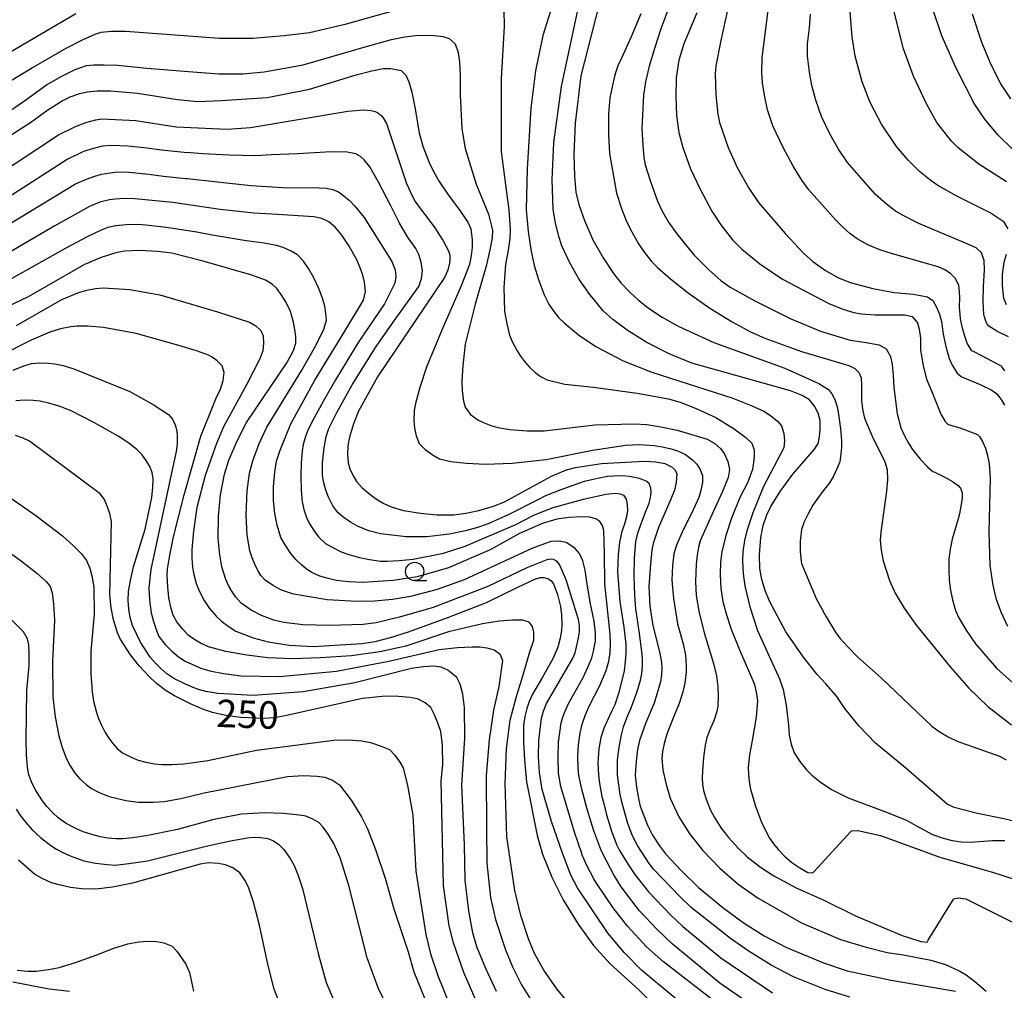
# Model space of a CAD drawing. Extents: x -10000 to -8000, y 82500 to 84000.
# Drawn here: x -8790 to -8655, y 83183 to 83316 of the extents above; entities that cross this region are included whole.
import ezdxf
from ezdxf.enums import TextEntityAlignment as Align

# ---------------------------------------------------------------- set-up
doc = ezdxf.new("R2010")
doc.units = 0
for name, color, linetype in [('6331000', 3, 'Continuous'), ('7101000', 2, 'Continuous'), ('7102000', 6, 'Continuous')]:
    doc.layers.add(name, color=color, linetype=linetype)
doc.styles.add('PlotAnnotation', font='MS Gothic.ttf')

# ---------------------------------------------------------------- blocks, each defined once
blk = doc.blocks.new('633100')
at = {"layer": '6331000'}
blk.add_lwpolyline([(0, -0.5), (0.67, -0.5)], dxfattribs=at)
blk.add_circle((0, 0), 0.5, dxfattribs=at)

msp = doc.modelspace()

# ---------------------------------------------------------------- linework, layer by layer
at = {"layer": '7101000', "flags": 128}
for points in [[(-8653, 83205.96), (-8655.26, 83206.5), (-8658.87, 83207.25), (-8662.05, 83208.05), (-8662.99, 83208.53), (-8668.64, 83213.42), (-8672.8, 83216.84), (-8675.03, 83219.19), (-8676.99, 83221.58), (-8678.1, 83223.21), (-8679.57, 83224.97), (-8680.78, 83226.24), (-8682.61, 83228.6), (-8685.06, 83232.05), (-8687.26, 83236.26), (-8687.88, 83237.73), (-8688.33, 83239.22), (-8688.59, 83240.72), (-8688.66, 83242.6), (-8688.48, 83244.93), (-8688.12, 83246.6), (-8687.66, 83248.03), (-8687.1, 83249.2), (-8685.82, 83251.25), (-8684.1, 83253.62), (-8681.12, 83257), (-8680.63, 83257.81), (-8680.44, 83258.69), (-8680.34, 83259.73), (-8680.34, 83260.93), (-8680.63, 83261.94), (-8681.12, 83262.88), (-8681.8, 83263.76), (-8682.81, 83264.35), (-8684.42, 83264.97), (-8697.89, 83268.77), (-8700.99, 83270.06), (-8704.11, 83271.65), (-8706.73, 83273.28), (-8708.69, 83274.71), (-8709.98, 83275.93), (-8711.96, 83278.33), (-8713.31, 83280.31), (-8714.54, 83282.47), (-8715.64, 83284.8), (-8716.06, 83286.05), (-8716.52, 83287.92), (-8716.81, 83289.77), (-8716.95, 83293.82), (-8716.72, 83298.89), (-8715.67, 83306.57), (-8711.29, 83327.23)], [(-8692.67, 83318.7), (-8693.94, 83312.85), (-8694.61, 83309.37), (-8694.69, 83308.27), (-8694.61, 83305.43), (-8694.33, 83302.76), (-8694.11, 83301.64), (-8692.91, 83298.21), (-8691.67, 83295.5), (-8690.08, 83292.68), (-8688.78, 83290.72), (-8685.13, 83286.46), (-8682.65, 83283.78), (-8681.35, 83282.66), (-8679.63, 83281.42), (-8677.93, 83280.47), (-8676.24, 83279.8), (-8673.14, 83278.97), (-8670.27, 83278.44), (-8667.63, 83278.2), (-8665.7, 83277.82), (-8664.98, 83277.32), (-8664.46, 83276.44), (-8664.06, 83275.48), (-8663.77, 83274.45), (-8663.54, 83272.72), (-8663.2, 83271.04), (-8662.73, 83269.41), (-8662.34, 83268.51), (-8661.66, 83267.42), (-8661.08, 83266.93), (-8660.91, 83266.86), (-8658.5, 83265.87), (-8656.93, 83265.1), (-8656.22, 83264.56), (-8655.62, 83263.82), (-8655.2, 83263.04)], [(-8654, 83297.92), (-8656.11, 83299.97), (-8657.88, 83302.08), (-8659.32, 83304.26), (-8661.84, 83309.18), (-8663.72, 83313.47), (-8664.95, 83317.14)], [(-8796.15, 83292.23), (-8784.38, 83299.96), (-8782.06, 83301.12), (-8780.65, 83301.63), (-8779.3, 83302), (-8778.45, 83302.16), (-8773.81, 83301.9), (-8768.32, 83301.03), (-8761.34, 83300.72), (-8758.15, 83300.97), (-8744.87, 83303.21), (-8742.77, 83303.36), (-8741.7, 83303.3), (-8741.15, 83303.16), (-8740.75, 83302.95), (-8740.33, 83302.61), (-8740.03, 83302.27), (-8739.59, 83301.52), (-8736.85, 83293.32), (-8736.09, 83291.62), (-8735.62, 83290.77), (-8733.08, 83287.39), (-8731.86, 83285.49), (-8731.12, 83284.12), (-8730.95, 83283.51), (-8730.92, 83282.95), (-8730.97, 83282.41), (-8731.23, 83281.47), (-8731.65, 83280.45), (-8740.82, 83266.88), (-8743.4, 83262.23), (-8744.11, 83260.46), (-8744.64, 83258.68), (-8744.86, 83257.47), (-8744.92, 83256.29), (-8744.83, 83255.15), (-8744.58, 83254.32), (-8744.19, 83253.48), (-8743.68, 83252.62), (-8742.92, 83251.73), (-8741.63, 83250.67), (-8740.83, 83250.11), (-8739.94, 83249.61), (-8738.96, 83249.16), (-8737.25, 83248.64), (-8734.96, 83248.26), (-8732.67, 83248.07), (-8730.38, 83248.07), (-8728.76, 83248.26), (-8726.96, 83248.64), (-8724.98, 83249.21), (-8723.58, 83249.78), (-8717.03, 83253.35), (-8714.98, 83254.18), (-8713.75, 83254.52), (-8710.21, 83255.04), (-8704.38, 83255.37), (-8702.8, 83255.27), (-8701.59, 83255.04), (-8700.55, 83254.56), (-8700.17, 83254.16), (-8699.95, 83253.63), (-8700.01, 83252.46), (-8700.24, 83251.44), (-8700.73, 83250.17), (-8702.45, 83246.3), (-8703.15, 83244.15), (-8703.34, 83243.29), (-8703.55, 83241.33), (-8703.76, 83238.27), (-8703.6, 83235.58), (-8703.21, 83232.94), (-8702.25, 83229.13), (-8702.03, 83227.89), (-8701.96, 83227.06), (-8702.01, 83226.18), (-8702.17, 83225.25), (-8703.01, 83222.33), (-8704.21, 83219.55), (-8705.02, 83217.23), (-8705.31, 83215.98), (-8705.5, 83214.4), (-8705.6, 83212.48), (-8705.46, 83210.85), (-8705.14, 83209.08), (-8704.93, 83208.23), (-8703.92, 83205.66), (-8703.26, 83204.31), (-8702.32, 83202.84), (-8701.5, 83201.76), (-8699.32, 83199.47), (-8696.96, 83197.13), (-8693.67, 83194.41), (-8690.87, 83192.35), (-8688, 83190.54), (-8685.06, 83188.97), (-8679.91, 83186.84), (-8676.68, 83185.76), (-8670.66, 83184.47), (-8661.86, 83182.97)], [(-8694.31, 83177.2), (-8704.69, 83185.78), (-8707.14, 83188.27), (-8709.31, 83190.85), (-8713.49, 83197.09), (-8714.39, 83198.83), (-8715.57, 83201.85), (-8717.03, 83206.16), (-8718.32, 83210.54), (-8718.7, 83212.84), (-8718.83, 83215.05), (-8718.79, 83217.24), (-8718.43, 83220.26), (-8718.15, 83221.21), (-8717.72, 83222.26), (-8714.18, 83228.39), (-8713.84, 83229.2), (-8713.66, 83229.79), (-8713.34, 83231.23), (-8713.24, 83232.08), (-8713.23, 83232.91), (-8713.34, 83233.73), (-8715.03, 83239.18), (-8715.98, 83241.28), (-8716.31, 83241.71), (-8716.77, 83241.96), (-8717.14, 83242), (-8717.67, 83241.9), (-8720.44, 83240.81), (-8725.75, 83238.27), (-8733.19, 83235.38), (-8737.8, 83234.08), (-8740.99, 83233.31), (-8742.76, 83233.07), (-8747.38, 83232.91), (-8751.01, 83233), (-8753.63, 83233.32), (-8754.98, 83233.67), (-8756.67, 83234.3), (-8758.05, 83235.03), (-8759.45, 83235.98), (-8760.18, 83236.79), (-8760.72, 83237.6), (-8761.17, 83238.41), (-8761.52, 83239.23), (-8762.06, 83240.95), (-8762.34, 83242.57), (-8762.58, 83244.82), (-8762.53, 83247.86), (-8762.24, 83250.78), (-8761.71, 83253.59), (-8761.1, 83255.5), (-8759.99, 83258.17), (-8758.69, 83260.64), (-8753.21, 83268.81), (-8752.28, 83270.5), (-8751.99, 83271.5), (-8751.99, 83272.41), (-8752.09, 83273.37), (-8752.28, 83274.39), (-8752.72, 83275.82), (-8753.33, 83277.15), (-8753.95, 83278.14), (-8754.58, 83278.95), (-8755.21, 83279.58), (-8756.1, 83280.09), (-8757.96, 83280.8), (-8764.62, 83282.71), (-8768.92, 83283.78), (-8770.86, 83284.03), (-8773.34, 83284.16), (-8775.39, 83284.05), (-8776.54, 83283.83), (-8778.54, 83283.18), (-8780.83, 83282.23), (-8788.53, 83277.82), (-8795.52, 83274.5)], [(-8727.35, 83181.67), (-8729.02, 83185.55), (-8730.42, 83189.6), (-8731.03, 83191.9), (-8731.78, 83197.4), (-8732.1, 83211.73), (-8731.88, 83213.94), (-8731.95, 83216.6), (-8732.16, 83218.45), (-8732.51, 83219.48), (-8733.02, 83220.75), (-8733.54, 83221.74), (-8734.3, 83222.37), (-8735.36, 83222.92), (-8736.34, 83223.09), (-8737.96, 83223.23), (-8739.73, 83223.26), (-8742.86, 83222.96), (-8753.42, 83220.58), (-8754.93, 83220.31), (-8756.28, 83220.23), (-8759.54, 83220.37), (-8761.54, 83220.65), (-8763.36, 83221.05), (-8764.45, 83221.4), (-8766.18, 83222.15), (-8768.54, 83223.31), (-8769.66, 83224.02), (-8771.01, 83225.03), (-8772.02, 83225.96), (-8773.37, 83227.42), (-8774.57, 83228.93), (-8775.94, 83231.11), (-8776.31, 83231.94), (-8776.89, 83233.7), (-8777.21, 83235.33), (-8777.37, 83237.13), (-8777.14, 83247.14), (-8777.39, 83248.24), (-8777.72, 83249.24), (-8778.12, 83250.15), (-8778.69, 83250.94), (-8788.34, 83258.09), (-8789.19, 83258.51), (-8790.27, 83258.87)], [(-8754.38, 83181.82), (-8754.93, 83183.26), (-8755.79, 83186.65), (-8756.94, 83191.98), (-8757.76, 83195.13), (-8758.42, 83197.19), (-8758.93, 83198.16), (-8759.6, 83199.15), (-8760.59, 83199.82), (-8761.58, 83200.25), (-8762.57, 83200.43), (-8763.89, 83200.49), (-8765.03, 83200.34), (-8774.3, 83197.72), (-8776.99, 83197.17), (-8779.29, 83196.91), (-8781.19, 83196.95), (-8782.75, 83197.15), (-8784.12, 83197.44), (-8785.32, 83197.8), (-8786.6, 83198.38), (-8787.64, 83198.98), (-8789.85, 83200.86)]]:
    msp.add_lwpolyline(points, dxfattribs=at)
at = {"layer": '7102000', "flags": 128}
for points in [[(-8709.53, 83321.75), (-8713.04, 83308.03), (-8713.84, 83301.55), (-8713.98, 83297.33), (-8713.93, 83294.31), (-8713.71, 83292.14), (-8713.33, 83290.42), (-8712.56, 83288.24), (-8711.4, 83285.6), (-8710.01, 83283.16), (-8708.58, 83281), (-8707.59, 83279.76), (-8706.3, 83278.4), (-8705.23, 83277.42), (-8703.78, 83276.29), (-8701.95, 83275.04), (-8699.73, 83273.81), (-8694.9, 83271.59), (-8685.16, 83268.07), (-8680.56, 83266), (-8679.23, 83265.19), (-8678.68, 83264.42), (-8678.31, 83263.65), (-8678.04, 83262.78), (-8677.86, 83261.81), (-8677.58, 83259.78), (-8677.44, 83258.14), (-8677.44, 83257.31), (-8677.52, 83256.36), (-8677.69, 83255.31), (-8678.06, 83254.31), (-8678.52, 83253.35), (-8679.06, 83252.44), (-8680.26, 83250.9), (-8681.37, 83249.36), (-8682.01, 83248.19), (-8682.52, 83247.08), (-8682.9, 83246.03), (-8683.08, 83244.46), (-8683.08, 83243.09), (-8682.95, 83241.66), (-8682.9, 83241.39), (-8680.88, 83236.61), (-8679.54, 83234.11), (-8678.21, 83231.95), (-8677.62, 83231.14), (-8676.63, 83230.05), (-8675.25, 83228.67), (-8672, 83225.75), (-8665.12, 83219.17), (-8664.12, 83218.46), (-8662.87, 83217.72), (-8661.57, 83217.1), (-8660.21, 83216.62), (-8655.87, 83215.06), (-8655.76, 83215.02), (-8654.93, 83214.56)], [(-8716.69, 83318.48), (-8718.25, 83313.52), (-8719.24, 83308.72), (-8719.88, 83303.58), (-8720.37, 83295.3), (-8720.49, 83289.7), (-8720.23, 83286.77), (-8719.89, 83284.3), (-8719.42, 83282.11), (-8718.83, 83280.18), (-8718.06, 83278.1), (-8717.41, 83276.83), (-8716.73, 83275.83), (-8716.04, 83274.97), (-8715.34, 83274.26), (-8713.37, 83272.65), (-8710.99, 83271.04), (-8707.26, 83269.07), (-8703.35, 83267.53), (-8692.3, 83264), (-8689.77, 83262.98), (-8688.05, 83262.19), (-8687.14, 83261.61), (-8686.19, 83260.86), (-8685.65, 83260.21), (-8685.3, 83259.17), (-8685.24, 83258.16), (-8685.34, 83257.18), (-8688.09, 83251.91), (-8689.53, 83248.31), (-8690.39, 83245.86), (-8690.67, 83244.56), (-8690.91, 83242.98), (-8690.97, 83241.76), (-8690.89, 83240.02), (-8690.65, 83238.37), (-8689.95, 83235.5), (-8688.92, 83232.24), (-8687.34, 83228.74), (-8685.93, 83225.65), (-8685.43, 83224.17), (-8685.01, 83222.05), (-8684.67, 83219.3), (-8684.57, 83217.95), (-8684.32, 83216.7), (-8683.92, 83215.55), (-8683.14, 83214.37), (-8682.21, 83213.23), (-8681.49, 83212.49), (-8680.36, 83211.59), (-8678.81, 83210.55), (-8676.53, 83209.39), (-8671.64, 83207.59), (-8668.56, 83206.33), (-8667.31, 83205.6), (-8664.99, 83204.39), (-8663.57, 83203.86), (-8662.33, 83203.57), (-8661.1, 83203.4), (-8659.88, 83203.35), (-8656.81, 83203.55), (-8655.14, 83203.58)], [(-8654.7, 83287.11), (-8655.22, 83288.05), (-8657.13, 83289.32), (-8661.7, 83291.6), (-8664.27, 83293.04), (-8665.18, 83293.66), (-8666.77, 83294.95), (-8668.35, 83296.52), (-8669.91, 83298.38), (-8671.98, 83301.42), (-8673.54, 83304.36), (-8674.6, 83307.22), (-8675.59, 83310.69), (-8675.99, 83313.36), (-8676.46, 83319.03)], [(-8700.88, 83317.7), (-8702.13, 83314.46), (-8702.92, 83311.9), (-8703.69, 83309.35), (-8704.21, 83307.18), (-8704.48, 83305.39), (-8704.7, 83300.83), (-8704.59, 83298.54), (-8704.43, 83296.88), (-8704.24, 83295.87), (-8703.59, 83293.71), (-8702.59, 83290.91), (-8701.93, 83289.55), (-8701.05, 83288.05), (-8699.95, 83286.42), (-8697.62, 83283.58), (-8695.57, 83281.53), (-8693.91, 83280.06), (-8692.65, 83279.17), (-8689.29, 83277.28), (-8684.45, 83274.85), (-8680.32, 83273.13), (-8676.28, 83271.92), (-8674.35, 83271.62), (-8672.29, 83271.27), (-8671.34, 83270.71), (-8670.74, 83269.68), (-8670.51, 83268.57), (-8670.37, 83267.15), (-8670.31, 83265.43), (-8669.84, 83261.83), (-8669.32, 83259.94), (-8668.83, 83258.85), (-8668.31, 83257.86), (-8667.73, 83256.98), (-8666.63, 83255.62), (-8665.71, 83254.62), (-8664.95, 83253.99), (-8664.69, 83253.87), (-8663.33, 83253.21), (-8662.28, 83252.6), (-8661.52, 83252.06), (-8661.19, 83251.71), (-8660.96, 83251.06), (-8660.94, 83250.43), (-8661.07, 83249.73), (-8661.34, 83248.2), (-8661.51, 83247.48), (-8662.34, 83244.72), (-8662.62, 83243.36), (-8662.77, 83241.99), (-8662.77, 83240.59), (-8662.73, 83239.12), (-8662.57, 83237.74), (-8662.28, 83236.45), (-8661.85, 83234.99), (-8661.4, 83233.98), (-8660.42, 83232.3), (-8659.13, 83230.44), (-8656.27, 83227.11), (-8653.58, 83224.68)], [(-8655.15, 83267.7), (-8655.6, 83268.35), (-8655.94, 83268.53), (-8659.22, 83270.25), (-8659.62, 83270.46), (-8660.27, 83271.52), (-8660.61, 83272.45), (-8660.91, 83273.56), (-8661.18, 83274.83), (-8661.33, 83276.49), (-8661.3, 83277.59), (-8661.33, 83278.56), (-8661.43, 83279.4), (-8661.93, 83280.4), (-8662.54, 83281.01), (-8663.31, 83281.51), (-8664.24, 83281.91), (-8670.48, 83283.7), (-8672.21, 83284.23), (-8673.83, 83284.92), (-8675.3, 83285.76), (-8676.31, 83286.5), (-8677.28, 83287.35), (-8678.22, 83288.31), (-8681.9, 83292.43), (-8682.88, 83293.76), (-8684.05, 83295.69), (-8685.41, 83298.21), (-8686.8, 83301.2), (-8687.53, 83303.39), (-8687.98, 83305.4), (-8688.25, 83307.08), (-8688.33, 83308.43), (-8688.28, 83310.41), (-8688.07, 83312.32), (-8687.31, 83318.04)], [(-8654.91, 83293.54), (-8658.69, 83295.94), (-8661.52, 83298.17), (-8662.42, 83299.1), (-8664.4, 83301.66), (-8665.85, 83304.2), (-8667.62, 83307.98), (-8668.98, 83311.72), (-8670.43, 83317.51)], [(-8792.83, 83310.19), (-8784.13, 83315.32), (-8782, 83316.54)], [(-8792.6, 83306.37), (-8788.08, 83309.05), (-8783.33, 83311.8), (-8781.11, 83312.93), (-8779.38, 83313.7), (-8778.54, 83313.98), (-8777.16, 83314.12), (-8775.23, 83314.12), (-8767.21, 83313.51), (-8762.41, 83313.16), (-8757.85, 83313.16), (-8753.54, 83313.51), (-8750.09, 83313.96), (-8745.04, 83315.13), (-8738.39, 83317.01)], [(-8723.56, 83317.03), (-8723.5, 83314.74), (-8723.91, 83307.63), (-8723.93, 83297.66), (-8723.34, 83293.13), (-8722.9, 83289.72), (-8722.71, 83287.06), (-8722.74, 83285.8), (-8722.95, 83284.19), (-8723.34, 83282.24), (-8723.56, 83279.1), (-8723.45, 83275.87), (-8723.16, 83274.13), (-8722.77, 83272.6), (-8722.44, 83271.71), (-8721.75, 83270.46), (-8721.29, 83269.74), (-8720.74, 83269.01), (-8720.09, 83268.26), (-8719.26, 83267.49), (-8718.45, 83266.89), (-8717.66, 83266.47), (-8715.23, 83265.91), (-8711.31, 83265.48), (-8705.37, 83264.66), (-8701.09, 83263.88), (-8699.34, 83263.39), (-8697.18, 83262.54), (-8694.6, 83261.34), (-8692.12, 83259.78), (-8690.49, 83258.61), (-8689.71, 83257.83), (-8689.39, 83256.93), (-8689.39, 83256.08), (-8689.46, 83255.18), (-8689.6, 83254.23), (-8690.24, 83252.53), (-8691.34, 83250.4), (-8692.47, 83247.58), (-8693.26, 83245.24), (-8693.78, 83243.01), (-8693.96, 83241.6), (-8694.01, 83239.92), (-8693.92, 83237.98), (-8693.65, 83236.22), (-8693.17, 83234.37), (-8692.5, 83232.44), (-8691.37, 83229.61), (-8689.71, 83225.73), (-8689.34, 83224.85), (-8689.08, 83223.81), (-8688.93, 83222.63), (-8689.1, 83220.42), (-8689.65, 83217.21), (-8690.02, 83215.25), (-8690.19, 83213.55), (-8690.16, 83212.59), (-8690.06, 83211.6), (-8689.87, 83210.56), (-8689.21, 83208.24), (-8688.32, 83205.91), (-8687.29, 83203.88), (-8686.75, 83203.11), (-8686.09, 83202.31), (-8685.29, 83201.47), (-8684.22, 83200.57), (-8683.13, 83199.81), (-8682.03, 83199.18), (-8681.37, 83199.13), (-8681.19, 83199.32), (-8676.23, 83204.73), (-8676.08, 83204.89), (-8675.19, 83204.93), (-8672.12, 83204.23), (-8664, 83201.3), (-8656.8, 83199.24), (-8652.17, 83197.74)], [(-8704.84, 83316.5), (-8706.19, 83313.34), (-8707.5, 83310.43), (-8707.97, 83309.38), (-8708.32, 83308.43), (-8708.55, 83307.57), (-8709.07, 83305.02), (-8709.28, 83302.85), (-8709.25, 83299.92), (-8709.11, 83297.4), (-8708.17, 83292.01), (-8707.49, 83289.88), (-8706.8, 83288.11), (-8706.1, 83286.71), (-8705.16, 83285.08), (-8704.34, 83283.9), (-8703.34, 83282.62), (-8702.58, 83281.82), (-8700.8, 83280.27), (-8698.39, 83278.39), (-8695.43, 83276.3), (-8692.38, 83274.4), (-8689.87, 83273.03), (-8687.93, 83272.19), (-8682.92, 83270.37), (-8678.14, 83268.95), (-8676.45, 83268.44), (-8675.63, 83268.04), (-8675.09, 83267.51), (-8674.77, 83266.76), (-8674.73, 83265.76), (-8674.73, 83263.58), (-8674.55, 83262.25), (-8674.3, 83261.25), (-8673.27, 83258.78), (-8671.54, 83255.3), (-8671.2, 83254.24), (-8671.17, 83252.83), (-8671.3, 83251.26), (-8672.09, 83245.68), (-8672.14, 83244.53), (-8672.03, 83243.22), (-8671.76, 83241.76), (-8670.9, 83239.1), (-8670.1, 83237.37), (-8668.87, 83235.31), (-8667.21, 83232.92), (-8662.58, 83227.3), (-8660.07, 83224.39), (-8657.47, 83221.86), (-8654.2, 83219.36)], [(-8697.2, 83316.62), (-8698.98, 83312.41), (-8699.64, 83310.14), (-8700.01, 83307.73), (-8700.09, 83305.18), (-8699.97, 83302.59), (-8699.64, 83300.27), (-8699.12, 83298.24), (-8698.07, 83295.32), (-8696.75, 83292.53), (-8695.14, 83289.51), (-8693.9, 83287.66), (-8692.33, 83285.62), (-8691.07, 83284.33), (-8688.58, 83282.32), (-8685.51, 83280.24), (-8679.19, 83276.94), (-8677.26, 83276.16), (-8675.77, 83275.69), (-8674.71, 83275.52), (-8672.87, 83275.38), (-8670.78, 83275.35), (-8668.77, 83275.38), (-8667.78, 83275.13), (-8667.08, 83274.29), (-8666.82, 83273.43), (-8666.67, 83272.18), (-8666.64, 83270.56), (-8666.31, 83268.44), (-8665.81, 83266.59), (-8665.15, 83265), (-8663.89, 83261.81), (-8663.3, 83260.79), (-8662.96, 83260.46), (-8662.82, 83260.41), (-8661.15, 83259.88), (-8659.45, 83259.25), (-8658.86, 83259.01), (-8658.6, 83258.77), (-8658.18, 83258.06), (-8657.79, 83257.15), (-8657.49, 83256.14), (-8657.29, 83255.03), (-8657.12, 83253.05), (-8657.33, 83245.66), (-8657.17, 83241.13), (-8656.79, 83238.43), (-8656.36, 83236.67), (-8655.69, 83234.81), (-8654.79, 83232.85)], [(-8654.62, 83272.37), (-8656.22, 83273.16), (-8657.3, 83273.82), (-8657.51, 83274.04), (-8657.7, 83274.36), (-8657.97, 83275.22), (-8658.01, 83275.41), (-8658.1, 83277.14), (-8658.06, 83279.25), (-8657.92, 83281.5), (-8657.96, 83282.77), (-8658.34, 83283.85), (-8659.04, 83284.5), (-8660.5, 83285.16), (-8666.87, 83287.83), (-8669.03, 83288.94), (-8670.05, 83289.53), (-8671.3, 83290.48), (-8672.78, 83291.79), (-8676.63, 83296.16), (-8677.87, 83297.99), (-8679.05, 83300.1), (-8680.19, 83302.47), (-8680.96, 83304.7), (-8681.5, 83306.72), (-8681.83, 83308.52), (-8682.07, 83310.71), (-8682.07, 83312.39), (-8681.8, 83314.58), (-8681.68, 83316.45)], [(-8654.32, 83304.88), (-8655.68, 83306.94), (-8657, 83309.5), (-8658.29, 83312.56), (-8659.53, 83316.46)], [(-8792.12, 83302.46), (-8788.86, 83304.76), (-8786.03, 83306.78), (-8783.95, 83307.99), (-8782.13, 83308.87), (-8780.56, 83309.41), (-8779.56, 83309.52), (-8778.14, 83309.54), (-8776.3, 83309.46), (-8772.3, 83309.07), (-8766.05, 83308.56), (-8762.48, 83308.3), (-8759.23, 83308.3), (-8756.31, 83308.56), (-8750.96, 83309.52), (-8742.51, 83312), (-8738.89, 83312.98), (-8737.1, 83313.33), (-8735.62, 83313.53), (-8734.44, 83313.58), (-8733.01, 83313.54), (-8731.87, 83313.4), (-8731.02, 83313.14), (-8730.19, 83312.37), (-8729.81, 83311.21), (-8729.62, 83309.92), (-8729.53, 83308), (-8729.53, 83305.42), (-8729.31, 83300.8), (-8728.82, 83298.1), (-8727.35, 83293.23), (-8725.67, 83289.13), (-8725.11, 83286.95), (-8725.17, 83285.9), (-8725.46, 83284.25), (-8725.98, 83282.01), (-8727.48, 83276.84), (-8728.82, 83271.37), (-8729.15, 83268.45), (-8729.28, 83266.33), (-8729.23, 83265), (-8729.06, 83263.59), (-8728.82, 83262.75), (-8728.13, 83261.76), (-8727.12, 83261.03), (-8726.25, 83260.62), (-8725.33, 83260.27), (-8724.36, 83259.98), (-8722.74, 83259.71), (-8720.36, 83259.51), (-8718.05, 83259.51), (-8711.14, 83260.36), (-8705.72, 83260.5), (-8704.04, 83260.38), (-8702.1, 83260.08), (-8699.89, 83259.61), (-8695.77, 83258.37), (-8694.72, 83257.78), (-8693.95, 83257.13), (-8693.46, 83256.43), (-8692.98, 83255.35), (-8692.75, 83254.26), (-8692.94, 83253.16), (-8693.68, 83251.23), (-8694.99, 83248.47), (-8696.73, 83244.49), (-8696.97, 83243.61), (-8697.16, 83242.55), (-8697.31, 83241.32), (-8697.39, 83238.94), (-8697.28, 83237.04), (-8696.87, 83234.66), (-8696.16, 83231.81), (-8694.91, 83227.73), (-8694.52, 83226.07), (-8694.31, 83224.58), (-8694.28, 83223.26), (-8694.34, 83221.87), (-8694.52, 83221.05), (-8694.88, 83219.93), (-8695.35, 83218.9), (-8695.82, 83217.63), (-8696.05, 83216.6), (-8696.29, 83214.92), (-8696.42, 83213.08), (-8696.45, 83212.14), (-8696.41, 83211.24), (-8696.3, 83210.39), (-8695.92, 83209.22), (-8695.36, 83207.8), (-8694.8, 83206.72), (-8693.89, 83205.26), (-8692.88, 83203.97), (-8691.53, 83202.45), (-8690.31, 83201.34), (-8688.49, 83199.92), (-8686.67, 83198.73), (-8683.54, 83197.05), (-8680.03, 83195.49), (-8675.55, 83193.25), (-8669.16, 83190.6), (-8666.6, 83189.76), (-8665.76, 83189.66), (-8665.59, 83189.94), (-8662.29, 83195.31), (-8662.12, 83195.58), (-8661.52, 83195.72), (-8660.44, 83195.58), (-8647.99, 83189.34)], [(-8794.96, 83297.36), (-8788.19, 83301.65), (-8785.86, 83303.36), (-8783.87, 83304.62), (-8782.77, 83305.16), (-8781.48, 83305.61), (-8780.49, 83305.85), (-8779.09, 83305.97), (-8777.28, 83305.97), (-8773.58, 83305.65), (-8768.13, 83304.79), (-8765.41, 83304.53), (-8762.11, 83304.64), (-8755.89, 83305.08), (-8750.09, 83306.22), (-8743.72, 83308.17), (-8741.59, 83308.72), (-8740.03, 83309), (-8739.01, 83309), (-8737.6, 83308.75), (-8736.94, 83308.09), (-8736.54, 83307.22), (-8736.13, 83305.77), (-8735.73, 83303.75), (-8735.12, 83300.21), (-8734.62, 83298.39), (-8733.76, 83296.18), (-8733.22, 83295.03), (-8732.39, 83293.6), (-8731.26, 83291.89), (-8729.55, 83289.63), (-8728.48, 83288.04), (-8728.05, 83287.12), (-8727.88, 83285.61), (-8727.88, 83284.58), (-8728.01, 83283.46), (-8728.27, 83282.26), (-8729.39, 83279.33), (-8731.89, 83273.6), (-8734.08, 83268.38), (-8735.04, 83265.45), (-8735.64, 83263.25), (-8735.81, 83262.28), (-8735.84, 83260.99), (-8735.77, 83259.91), (-8735.53, 83258.84), (-8735.13, 83257.78), (-8734.29, 83256.98), (-8733.21, 83256.21), (-8732.33, 83255.72), (-8730.81, 83255.35), (-8728.65, 83255.09), (-8726.05, 83254.95), (-8722.43, 83255.11), (-8717.78, 83255.59), (-8711.44, 83256.87), (-8706.91, 83257.56), (-8705.09, 83257.64), (-8703, 83257.51), (-8701.95, 83257.36), (-8700.9, 83257.12), (-8699.84, 83256.8), (-8698.77, 83256.3), (-8697.78, 83255.58), (-8697.19, 83254.96), (-8696.74, 83254.22), (-8696.44, 83253.36), (-8696.44, 83252.5), (-8696.64, 83251.36), (-8696.92, 83250.41), (-8697.93, 83248.22), (-8699.11, 83245.93), (-8699.96, 83243.89), (-8700.33, 83242.7), (-8700.54, 83241.12), (-8700.62, 83239.13), (-8700.39, 83236.61), (-8699.82, 83233.18), (-8699.07, 83230.43), (-8698.77, 83228.86), (-8698.64, 83227.41), (-8698.66, 83226.52), (-8698.86, 83225.12), (-8699.12, 83223.85), (-8699.63, 83222.28), (-8700.39, 83220.41), (-8701.3, 83218.09), (-8701.65, 83216.83), (-8701.88, 83215.73), (-8701.99, 83214.76), (-8701.83, 83213.21), (-8701.44, 83211.39), (-8700.82, 83209.33), (-8699.65, 83206.79), (-8698.16, 83204.41), (-8696.37, 83202.19), (-8694.07, 83199.77), (-8691.55, 83197.61), (-8688.82, 83195.7), (-8682.91, 83192.32), (-8677.56, 83190.02), (-8674.07, 83188.97), (-8671.21, 83188.28), (-8668.99, 83187.96), (-8665.22, 83187.22), (-8663.25, 83186.62), (-8661.28, 83185.72), (-8660.42, 83185.19), (-8659.22, 83184.28), (-8657.68, 83183)], [(-8676.3, 83182.14), (-8679.66, 83183.19), (-8683.98, 83184.92), (-8687.04, 83186.51), (-8690.19, 83188.47), (-8692.61, 83190.16), (-8697.97, 83194.43), (-8699.53, 83195.92), (-8703.06, 83199.58), (-8703.72, 83200.44), (-8705.31, 83202.87), (-8706.02, 83204.29), (-8706.69, 83206), (-8707.41, 83208.66), (-8707.66, 83209.85), (-8708.03, 83212.5), (-8708.03, 83214.58), (-8707.83, 83216.32), (-8707.51, 83217.99), (-8707.22, 83219.07), (-8706.77, 83220.31), (-8706.16, 83221.7), (-8705.37, 83223.9), (-8704.89, 83225.46), (-8704.72, 83226.38), (-8704.64, 83227.41), (-8704.63, 83228.41), (-8704.7, 83229.38), (-8705.01, 83231.86), (-8705.24, 83233.39), (-8705.55, 83235.21), (-8705.65, 83237.09), (-8705.78, 83239.66), (-8705.73, 83242.14), (-8705.52, 83244.4), (-8705.25, 83245.53), (-8704.86, 83246.75), (-8704.21, 83248.4), (-8703.69, 83249.66), (-8703.51, 83250.36), (-8703.43, 83251.19), (-8703.47, 83251.71), (-8703.73, 83252.32), (-8704.12, 83252.67), (-8705.04, 83253.01), (-8706.39, 83253.27), (-8707.43, 83253.36), (-8708.58, 83253.35), (-8709.41, 83253.27), (-8710.74, 83253.01), (-8712.57, 83252.58), (-8715.77, 83251.47), (-8717.89, 83250.63), (-8718.91, 83250.08), (-8722.9, 83248.08), (-8725.7, 83246.81), (-8727.31, 83246.28), (-8728.78, 83245.85), (-8731.03, 83245.43), (-8734.06, 83245.03), (-8736.88, 83245.03), (-8740.4, 83245.47), (-8742.02, 83245.87), (-8743.55, 83246.48), (-8744.52, 83247.03), (-8745.53, 83247.76), (-8746.24, 83248.38), (-8746.9, 83249.28), (-8747.53, 83250.47), (-8747.89, 83251.43), (-8748.16, 83252.42), (-8748.32, 83253.44), (-8748.32, 83255.17), (-8748.09, 83257.19), (-8747.81, 83258.74), (-8747.48, 83259.82), (-8746.39, 83262.05), (-8744.26, 83265.81), (-8740.98, 83271.04), (-8738.52, 83274.54), (-8735.16, 83279.23), (-8734.81, 83280.33), (-8734.69, 83281.4), (-8734.87, 83282.58), (-8735.17, 83283.59), (-8735.59, 83284.43), (-8736.72, 83286.03), (-8737.86, 83287.97), (-8739, 83290.25), (-8740.67, 83293.49), (-8741.88, 83295.59), (-8742.62, 83296.54), (-8743.12, 83296.98), (-8743.78, 83297.38), (-8744.97, 83297.59), (-8747.14, 83297.62), (-8751.71, 83297.38), (-8755.31, 83297.24), (-8757.44, 83297.1), (-8761.08, 83297.2), (-8764.68, 83297.38), (-8766.35, 83297.51), (-8767.23, 83297.55), (-8770.32, 83297.85), (-8772.26, 83298.14), (-8774.9, 83298.41), (-8777.15, 83298.51), (-8778.38, 83298.4), (-8779.6, 83298.11), (-8780.95, 83297.66), (-8783.21, 83296.61), (-8791.28, 83291.4)], [(-8790.78, 83288), (-8782.04, 83293.25), (-8780.58, 83293.89), (-8779.4, 83294.32), (-8778.51, 83294.57), (-8777.34, 83294.79), (-8776.34, 83294.89), (-8774.75, 83294.84), (-8772.05, 83294.59), (-8770.06, 83294.33), (-8767.03, 83294.01), (-8766.83, 83293.98), (-8758.12, 83293.06), (-8753.75, 83292.78), (-8748.77, 83292.74), (-8747.81, 83292.66), (-8746.92, 83292.47), (-8746.12, 83292.18), (-8745.41, 83291.64), (-8744.66, 83290.98), (-8743.89, 83290.2), (-8742.64, 83288.66), (-8738.88, 83282.64), (-8738.38, 83281.51), (-8738.29, 83280.61), (-8738.43, 83279.7), (-8739.87, 83276.86), (-8743.44, 83271.59), (-8746.55, 83266.5), (-8748.2, 83263.61), (-8749.52, 83261.22), (-8750.33, 83259.6), (-8750.64, 83258.75), (-8750.95, 83257.65), (-8751.11, 83256.75), (-8751.24, 83255.17), (-8751.28, 83253.39), (-8751.24, 83251.37), (-8751.11, 83249.83), (-8750.88, 83248.77), (-8750.48, 83247.57), (-8750.04, 83246.77), (-8749.41, 83245.78), (-8748.82, 83245), (-8747.92, 83244.15), (-8747.01, 83243.61), (-8745.8, 83243), (-8744.74, 83242.62), (-8743.26, 83242.2), (-8741.89, 83241.94), (-8740.41, 83241.73), (-8739.51, 83241.7), (-8737.87, 83241.79), (-8735.95, 83242.01), (-8731.8, 83242.8), (-8728.85, 83243.77), (-8721.9, 83246.75), (-8719.39, 83248.03), (-8716.82, 83249.04), (-8712.67, 83250.18), (-8709.63, 83250.88), (-8708.34, 83251), (-8707.65, 83250.94), (-8707.2, 83250.73), (-8706.87, 83250.18), (-8706.71, 83249.46), (-8706.65, 83248.65), (-8706.81, 83247.77), (-8707.09, 83246.76), (-8707.47, 83245.62), (-8707.77, 83244.26), (-8707.95, 83242.64), (-8708.04, 83240.27), (-8707.71, 83236.21), (-8707.15, 83232.71), (-8706.89, 83230.37), (-8706.92, 83229.19), (-8706.97, 83228), (-8707.14, 83226.74), (-8707.46, 83225.4), (-8707.9, 83223.64), (-8708.42, 83222.09), (-8708.84, 83221.17), (-8709.87, 83219), (-8710.31, 83217.64), (-8710.59, 83216.08), (-8710.7, 83214.16), (-8710.65, 83212.47), (-8710.51, 83211.35), (-8710.17, 83209.57), (-8709.92, 83208.62), (-8709.53, 83207.05), (-8708.86, 83204.84), (-8708.11, 83202.92), (-8707.75, 83202.21), (-8706.59, 83200.3), (-8705.65, 83198.91), (-8703.81, 83196.54), (-8700.76, 83193.34), (-8699.1, 83191.8), (-8693.93, 83187.53), (-8686.86, 83182.77)], [(-8687.09, 83179.24), (-8694.05, 83184.09), (-8700.56, 83189.46), (-8702.64, 83191.42), (-8705.01, 83193.96), (-8707.55, 83197.21), (-8708.55, 83198.85), (-8709.94, 83201.54), (-8710.29, 83202.33), (-8711.26, 83204.89), (-8712.19, 83207.85), (-8712.91, 83210.58), (-8713.33, 83212.45), (-8713.43, 83213.47), (-8713.46, 83215.06), (-8713.37, 83216.65), (-8713.15, 83218.26), (-8712.86, 83219.44), (-8712.44, 83220.65), (-8711.9, 83221.89), (-8710.47, 83224.72), (-8709.58, 83226.78), (-8709.22, 83228.06), (-8709.05, 83229.2), (-8708.99, 83230.43), (-8709.04, 83231.74), (-8709.75, 83238.62), (-8709.81, 83242.79), (-8709.91, 83245.93), (-8710.07, 83246.61), (-8710.46, 83247.15), (-8711, 83247.49), (-8711.86, 83247.72), (-8712.94, 83247.77), (-8714.63, 83247.7), (-8716.32, 83247.44), (-8718.47, 83246.81), (-8718.52, 83246.79), (-8721.4, 83245.5), (-8725.43, 83243.25), (-8731.12, 83240.82), (-8735.38, 83239.58), (-8738.64, 83239.1), (-8742.85, 83238.81), (-8744.71, 83238.88), (-8746.47, 83239.1), (-8747.57, 83239.34), (-8748.68, 83239.69), (-8749.78, 83240.17), (-8750.5, 83240.64), (-8751.21, 83241.21), (-8751.92, 83241.89), (-8752.63, 83242.75), (-8753.42, 83243.94), (-8754, 83244.94), (-8754.53, 83246.64), (-8754.86, 83248.25), (-8755.02, 83249.99), (-8755.02, 83251.86), (-8754.85, 83253.88), (-8754.59, 83255.36), (-8754.13, 83256.89), (-8752.67, 83260.48), (-8749.36, 83266.44), (-8745.28, 83273.16), (-8742.71, 83277.36), (-8742.44, 83278.57), (-8742.6, 83279.83), (-8742.84, 83280.77), (-8743.19, 83281.79), (-8743.65, 83282.89), (-8744.67, 83284.77), (-8745.67, 83286.26), (-8746.59, 83287.35), (-8747.46, 83288.06), (-8748.44, 83288.53), (-8749.53, 83288.76), (-8754.47, 83289.08), (-8757.68, 83289.26), (-8762.29, 83289.76), (-8768.77, 83290.73), (-8773.98, 83291.23), (-8775.43, 83291.24), (-8776.58, 83291.19), (-8777.44, 83291.08), (-8778.75, 83290.74), (-8780.17, 83290.18), (-8784.9, 83287.55), (-8792.94, 83282.85)], [(-8688.37, 83176.59), (-8701.76, 83186.97), (-8704.06, 83189.04), (-8706.68, 83191.87), (-8708.63, 83194.35), (-8710.82, 83197.6), (-8711.2, 83198.24), (-8712.25, 83200.24), (-8712.89, 83201.71), (-8712.92, 83201.78), (-8713.92, 83204.72), (-8715.77, 83210.93), (-8716.08, 83212.77), (-8716.16, 83214.92), (-8716.09, 83216.99), (-8715.75, 83219.65), (-8715.52, 83220.41), (-8715.32, 83220.93), (-8714.77, 83222.18), (-8712.72, 83225.81), (-8712.02, 83227.32), (-8711.55, 83228.52), (-8711.31, 83229.41), (-8711.02, 83230.82), (-8711.02, 83231.88), (-8711.22, 83233.53), (-8711.79, 83236.12), (-8712.24, 83238.91), (-8712.44, 83240.49), (-8712.76, 83241.75), (-8713.21, 83242.76), (-8713.85, 83243.49), (-8715.03, 83244.25), (-8716, 83244.46), (-8717.13, 83244.42), (-8719.74, 83243.43), (-8728.98, 83239.16), (-8732.66, 83237.86), (-8736.33, 83236.89), (-8738.78, 83236.47), (-8741.21, 83236.24), (-8743.62, 83236.2), (-8747.71, 83236.44), (-8752.24, 83237.2), (-8752.57, 83237.28), (-8753.92, 83237.78), (-8755.03, 83238.37), (-8756.15, 83239.13), (-8756.73, 83239.78), (-8757.16, 83240.43), (-8757.59, 83241.29), (-8757.95, 83242.19), (-8758.23, 83243.11), (-8758.61, 83245.29), (-8758.74, 83248.03), (-8758.63, 83251.32), (-8758.28, 83253.74), (-8757.84, 83255.43), (-8756.98, 83257.79), (-8755.93, 83260.01), (-8751.13, 83267.82), (-8749.24, 83271.16), (-8748.13, 83273.43), (-8747.8, 83274.63), (-8747.86, 83275.53), (-8748.03, 83276.54), (-8748.31, 83277.65), (-8748.81, 83278.97), (-8749.56, 83280.52), (-8750.22, 83281.7), (-8750.94, 83282.71), (-8751.72, 83283.55), (-8752.59, 83284.09), (-8753.7, 83284.57), (-8754.6, 83284.85), (-8756.28, 83285.15), (-8758.75, 83285.48), (-8763.39, 83286.25), (-8765.47, 83286.68), (-8769.67, 83287.31), (-8772.03, 83287.58), (-8773.43, 83287.71), (-8775.15, 83287.68), (-8776.55, 83287.54), (-8777.64, 83287.29), (-8778.56, 83286.95), (-8780.47, 83286.02), (-8783.38, 83284.47), (-8790.74, 83280.34)], [(-8654.91, 83276.75), (-8655.27, 83277.59), (-8655.43, 83279.37), (-8655.43, 83280.88), (-8655.22, 83282.56), (-8654.91, 83283.68)], [(-8790.12, 83273.9), (-8783.94, 83277.47), (-8781.76, 83278.38), (-8780.5, 83278.74), (-8779.35, 83278.97), (-8778.29, 83279.07), (-8774.66, 83278.84), (-8770.56, 83278.12), (-8762.68, 83275.78), (-8758.3, 83274.36), (-8757.42, 83273.88), (-8756.73, 83273.24), (-8756.45, 83272.52), (-8756.37, 83271.52), (-8756.48, 83270.47), (-8756.9, 83269.36), (-8758.73, 83265.82), (-8761.83, 83260.08), (-8762.82, 83257.79), (-8764.34, 83253.41), (-8765.47, 83249.06), (-8765.96, 83245.81), (-8766.19, 83243.3), (-8766.18, 83242.14), (-8766.06, 83240.84), (-8765.91, 83239.89), (-8765.56, 83238.66), (-8765.19, 83237.66), (-8764.47, 83236.34), (-8763.75, 83235.26), (-8762.83, 83234.19), (-8762.07, 83233.49), (-8761.19, 83232.82), (-8760.16, 83232.16), (-8757.79, 83231.26), (-8755.76, 83230.7), (-8752.87, 83230.25), (-8749.57, 83230.06), (-8742.96, 83230.47), (-8741.15, 83230.76), (-8739.02, 83231.29), (-8736.57, 83232.06), (-8731.22, 83234.02), (-8725.91, 83236.05), (-8721.65, 83238.15), (-8719.32, 83239.28), (-8718.62, 83239.47), (-8718.08, 83239.51), (-8717.47, 83239.31), (-8717.11, 83239.04), (-8716.79, 83238.63), (-8716.22, 83237.15), (-8715.84, 83235.54), (-8715.7, 83234.38), (-8715.65, 83233.13), (-8715.68, 83232.24), (-8715.86, 83231.19), (-8716.18, 83229.99), (-8716.86, 83228.39), (-8718.3, 83225.88), (-8719.65, 83223.56), (-8720.1, 83222.55), (-8720.43, 83221.58), (-8720.68, 83220.48), (-8720.87, 83219.25), (-8720.87, 83216.99), (-8720.76, 83214.59), (-8720.45, 83211.57), (-8719.03, 83204.23), (-8718.28, 83201.71), (-8716.99, 83198.56), (-8715.44, 83195.46), (-8713.43, 83192.15), (-8711.3, 83189.22), (-8709.04, 83186.69), (-8705.1, 83183.16), (-8698.63, 83176.6)], [(-8714.07, 83180.55), (-8716.34, 83183.29), (-8718.08, 83185.86), (-8719.37, 83188.14), (-8720.21, 83190.14), (-8721.25, 83193.33), (-8722.05, 83196.74), (-8723.15, 83204.05), (-8723.39, 83211.35), (-8723.2, 83216.09), (-8722.7, 83220.01), (-8721.89, 83223.11), (-8720.91, 83226.19), (-8720.02, 83229.34), (-8719.48, 83230.95), (-8719.48, 83232.03), (-8719.64, 83232.8), (-8720.1, 83233.38), (-8720.98, 83233.68), (-8722.34, 83233.68), (-8724.18, 83233.51), (-8726.49, 83233.15), (-8731.12, 83232.08), (-8736.94, 83230.13), (-8740.49, 83229.33), (-8744.37, 83228.79), (-8748.58, 83228.51), (-8752.42, 83228.4), (-8755.78, 83228.52), (-8758.66, 83228.87), (-8761.52, 83229.36), (-8763.92, 83230.01), (-8764.97, 83230.54), (-8765.89, 83231.07), (-8766.68, 83231.62), (-8767.47, 83232.46), (-8768.21, 83233.41), (-8768.72, 83234.34), (-8769.01, 83235.25), (-8769.3, 83236.69), (-8769.44, 83238.21), (-8769.53, 83239.77), (-8769.49, 83240.62), (-8769.2, 83242.52), (-8768.68, 83245.06), (-8767.21, 83250.77), (-8764.96, 83258.78), (-8762.89, 83263.91), (-8762.26, 83265.23), (-8761.88, 83266.42), (-8761.76, 83267.47), (-8762.04, 83268.41), (-8762.72, 83269.1), (-8763.38, 83269.58), (-8763.91, 83269.85), (-8765.54, 83270.44), (-8767.93, 83271.2), (-8773.79, 83272.82), (-8778.23, 83273.66), (-8780.38, 83273.8), (-8781.87, 83273.83), (-8782.72, 83273.73), (-8784.09, 83273.45), (-8785.57, 83273.01), (-8788.11, 83271.92), (-8796.74, 83267.58)], [(-8790.58, 83267.8), (-8789.14, 83268.39), (-8788.07, 83268.71), (-8786.93, 83268.8), (-8785.73, 83268.78), (-8784.88, 83268.69), (-8783.73, 83268.43), (-8782.27, 83268.01), (-8774.62, 83264.88), (-8771.31, 83263.01), (-8769.38, 83261.76), (-8768.81, 83261.14), (-8768.43, 83260.34), (-8768.24, 83259.53), (-8768.18, 83258.85), (-8768.18, 83257.74), (-8768.31, 83256.71), (-8768.75, 83254.6), (-8770.49, 83246.56), (-8771.79, 83240.58), (-8772.03, 83238.09), (-8771.96, 83236.39), (-8771.72, 83234.65), (-8771.43, 83233.47), (-8771.02, 83232.26), (-8770.66, 83231.43), (-8769.8, 83230.33), (-8768.91, 83229.42), (-8768.01, 83228.66), (-8767.09, 83228.04), (-8764.96, 83227.11), (-8763.7, 83226.74), (-8761.86, 83226.39), (-8759.45, 83226.07), (-8754.21, 83225.96), (-8746.4, 83226.69), (-8739.26, 83228.08), (-8732.4, 83229.63), (-8729.9, 83229.91), (-8727.88, 83230.03), (-8726.85, 83230), (-8725.86, 83229.86), (-8724.9, 83229.6), (-8724.09, 83229.04), (-8723.74, 83228.16), (-8724.24, 83224.59), (-8724.99, 83221.36), (-8725.57, 83217.32), (-8725.99, 83212.46), (-8725.92, 83205.34), (-8725.88, 83200.48), (-8725.37, 83195.78), (-8724.72, 83192.76), (-8723.34, 83188.63), (-8722.39, 83186.3), (-8721.14, 83183.85), (-8719.57, 83181.28)], [(-8724.55, 83182.94), (-8726, 83186.06), (-8727.23, 83189.05), (-8727.81, 83190.94), (-8728.35, 83193.96), (-8728.86, 83198.13), (-8728.91, 83202.95), (-8729.31, 83211.12), (-8728.87, 83217.54), (-8728.92, 83221.71), (-8729.17, 83223.55), (-8729.52, 83224.92), (-8729.98, 83225.83), (-8731.22, 83226.81), (-8732.14, 83227.26), (-8733.16, 83227.36), (-8734.51, 83227.29), (-8736.17, 83227.05), (-8743.89, 83225.11), (-8750.97, 83223.85), (-8757.79, 83223.37), (-8762.64, 83223.66), (-8764.28, 83223.91), (-8765.27, 83224.2), (-8766.22, 83224.54), (-8767.11, 83224.95), (-8768.62, 83225.71), (-8769.6, 83226.34), (-8770.43, 83227.05), (-8771.19, 83227.81), (-8771.86, 83228.61), (-8773.18, 83230.65), (-8774.3, 83232.92), (-8774.59, 83234.01), (-8774.78, 83235.14), (-8774.89, 83236.34), (-8774.82, 83237.56), (-8774.57, 83239.1), (-8774.13, 83240.94), (-8772.53, 83246.07), (-8771.63, 83250.42), (-8771.48, 83251.83), (-8771.47, 83252.97), (-8771.59, 83253.84), (-8771.93, 83254.67), (-8772.39, 83255.47), (-8772.95, 83256.25), (-8773.68, 83256.98), (-8774.77, 83257.83), (-8776.22, 83258.8), (-8779.47, 83260.61), (-8782.75, 83262.29), (-8784.42, 83262.92), (-8785.74, 83263.31), (-8786.88, 83263.56), (-8787.83, 83263.68), (-8789.07, 83263.7), (-8790.21, 83263.63)], [(-8791.54, 83250.77), (-8787.47, 83247.94), (-8783.86, 83245.18), (-8782.33, 83243.82), (-8781.24, 83242.7), (-8780.58, 83241.82), (-8780.12, 83240.76), (-8779.77, 83239.52), (-8779.56, 83238.12), (-8779.5, 83234.47), (-8779.95, 83229.42), (-8779.95, 83226.33), (-8779.8, 83223.85), (-8779.59, 83222.6), (-8779.19, 83221.04), (-8778.92, 83220.21), (-8778.52, 83219.3), (-8778.01, 83218.3), (-8777.51, 83217.53), (-8776.96, 83216.8), (-8776.36, 83216.12), (-8775.66, 83215.54), (-8774.35, 83214.88), (-8773.5, 83214.55), (-8772.47, 83214.27), (-8771.26, 83214.03), (-8770.22, 83213.94), (-8768.89, 83213.94), (-8767.28, 83214.03), (-8764.01, 83214.47), (-8757.35, 83215.91), (-8746.76, 83217.25), (-8744.83, 83217.3), (-8742.96, 83217.16), (-8741.75, 83216.93), (-8740.31, 83216.46), (-8739.18, 83215.98), (-8738.47, 83215.24), (-8737.77, 83214.28), (-8737.32, 83213.5), (-8736.72, 83211.08), (-8735.97, 83207.02), (-8735.56, 83199.38), (-8734.2, 83190.7), (-8733.56, 83188.08), (-8732.52, 83184.97), (-8731.08, 83181.38)], [(-8794.85, 83245.65), (-8789.43, 83241.74), (-8787.36, 83240.1), (-8786.06, 83238.95), (-8785.54, 83238.28), (-8785.25, 83237.38), (-8785.05, 83235.84), (-8784.94, 83233.66), (-8785.21, 83228.07), (-8785.15, 83223.17), (-8784.82, 83220.46), (-8784.33, 83217.88), (-8783.89, 83216.25), (-8783.3, 83214.72), (-8782.81, 83213.77), (-8782.09, 83212.73), (-8781.46, 83211.97), (-8780.61, 83211.19), (-8779.9, 83210.65), (-8778.85, 83210.11), (-8777.46, 83209.56), (-8775.21, 83209.01), (-8773.46, 83208.79), (-8771.46, 83208.78), (-8769.97, 83208.9), (-8767.66, 83209.32), (-8764.51, 83210.06), (-8753.09, 83212.31), (-8750.93, 83212.44), (-8749.06, 83212.37), (-8748, 83212.2), (-8746.98, 83211.8), (-8745.99, 83211.17), (-8744.4, 83209.06), (-8742.98, 83206.78), (-8742.16, 83205.15), (-8741.08, 83202.35), (-8739.75, 83198.4), (-8738.59, 83194.21), (-8736.64, 83188.33), (-8735.86, 83185.6), (-8734.35, 83181.92)], [(-8739.45, 83180.78), (-8740.73, 83183.42), (-8742.23, 83187.55), (-8743.32, 83191.85), (-8744.74, 83197.43), (-8745.9, 83201.19), (-8746.8, 83203.13), (-8747.56, 83204.42), (-8748.24, 83205.37), (-8748.84, 83206), (-8749.73, 83206.54), (-8750.6, 83206.89), (-8751.45, 83207.04), (-8753.69, 83207.25), (-8756.22, 83207.32), (-8759.37, 83207.14), (-8763.35, 83206.38), (-8768.15, 83205.05), (-8772.4, 83204.21), (-8774.27, 83203.93), (-8775.65, 83203.79), (-8776.55, 83203.79), (-8777.66, 83203.89), (-8778.65, 83204.06), (-8779.53, 83204.27), (-8781.01, 83204.73), (-8782.01, 83205.18), (-8783.32, 83205.89), (-8784.42, 83206.66), (-8785.27, 83207.43), (-8786, 83208.22), (-8786.59, 83209), (-8787.5, 83210.37), (-8787.98, 83211.34), (-8788.42, 83212.55), (-8788.61, 83213.52), (-8788.77, 83215.27), (-8788.81, 83217.32), (-8788.72, 83224.04), (-8788.39, 83227.47), (-8788.37, 83229.05), (-8788.45, 83230.27), (-8788.62, 83231.13), (-8789.16, 83232.07), (-8791.09, 83233.99)], [(-8790.17, 83207.86), (-8789.58, 83206.95), (-8788.85, 83206.01), (-8787.99, 83205.02), (-8786.85, 83203.95), (-8785.43, 83202.87), (-8784.67, 83202.38), (-8783.79, 83201.91), (-8782.79, 83201.45), (-8780.91, 83200.8), (-8779.31, 83200.46), (-8777.7, 83200.26), (-8776.63, 83200.21), (-8774.8, 83200.4), (-8772.21, 83200.8), (-8764.23, 83202.8), (-8760.87, 83203.52), (-8758.55, 83203.93), (-8757.69, 83204), (-8756.78, 83203.97), (-8755.8, 83203.85), (-8755.01, 83203.52), (-8754.28, 83203.01), (-8753.62, 83202.32), (-8752.74, 83201.09), (-8752.21, 83200.15), (-8751.66, 83198.79), (-8751.07, 83197), (-8748.94, 83188.12), (-8747.84, 83184.16), (-8746.11, 83180.09)], [(-8790.01, 83185.84), (-8788.58, 83185.71), (-8787.42, 83185.71), (-8785.75, 83185.93), (-8784.29, 83186.22), (-8782.08, 83186.88), (-8779.13, 83187.92), (-8776.82, 83188.86), (-8774.91, 83189.46), (-8773.39, 83189.74), (-8772.13, 83189.81), (-8770.99, 83189.75), (-8769.98, 83189.57), (-8768.85, 83189.12), (-8768.23, 83188.43), (-8766.98, 83186.66), (-8766.51, 83185.51), (-8765.95, 83182.99)], [(-8782.89, 83182.91), (-8785.66, 83183.26), (-8790.62, 83184.22)]]:
    msp.add_lwpolyline(points, dxfattribs=at)

# ---------------------------------------------------------------- block references
at = {"layer": '6331000', "xscale": 2.5, "yscale": 2.5, "zscale": 2.5}
msp.add_blockref('633100', (-8735.74, 83240.31), dxfattribs=at)

# ---------------------------------------------------------------- texts
at = {"layer": '7101000', "style": 'PlotAnnotation'}
msp.add_text('250', height=3.75, rotation=358, dxfattribs=at).set_placement((-8758.58, 83220.32), align=Align.MIDDLE)

doc.saveas('drawing.dxf')
